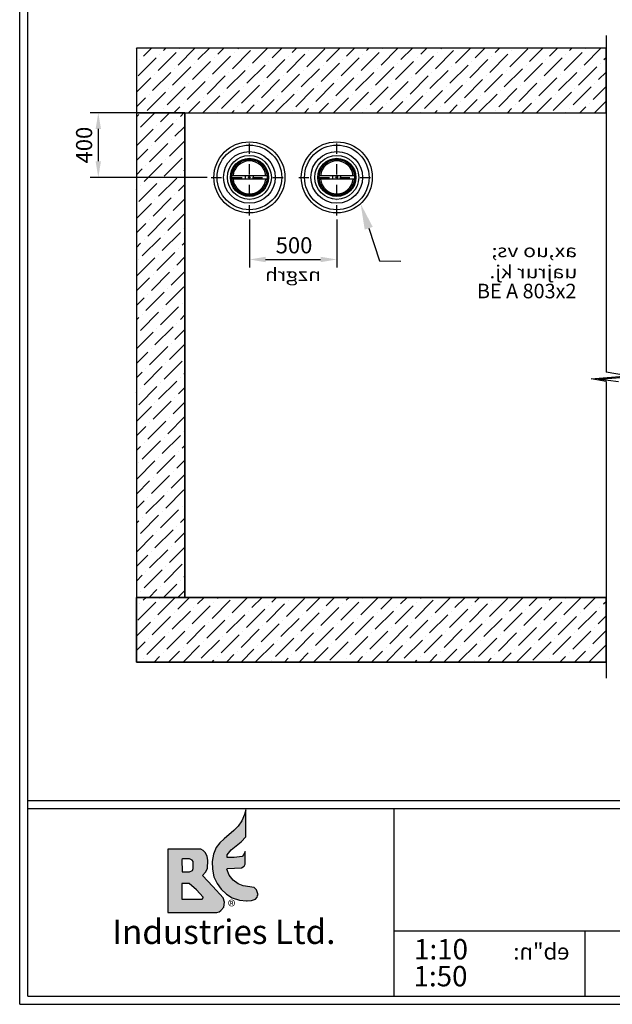
# Model space of a CAD drawing. Units: millimetres. Extents: x 21845 to 43229, y -9527 to 11011.
# Drawn here: x 21845 to 25515, y 1234 to 7329 of the extents above; entities that cross this region are included whole.
import ezdxf
from ezdxf import colors
from ezdxf.entities.mleader import LeaderData, LeaderLine
from ezdxf.enums import TextEntityAlignment as Align
from ezdxf.math import Vec2, Vec3

# ---------------------------------------------------------------- set-up
doc = ezdxf.new("R2010")
doc.units = ezdxf.units.MM
doc.linetypes.add('DASHDOT', pattern=[25.4, 12.7, -6.35, 0, -6.35])
for name, color, linetype in [('B10600', 157, 'Continuous'), ('build', 7, 'Continuous'), ('dim', 97, 'Continuous'), ('Frame', 7, 'Continuous'), ('HATCH', 253, 'Continuous'), ('hid', 8, 'DASHDOT'), ('Text', 7, 'Continuous')]:
    doc.layers.add(name, color=color, linetype=linetype)
doc.styles.add('SEACAD_seiso_ttf', font='seiso.ttf')
doc.styles.add('sivan', font='sivan_m.shx')
doc.styles.add('standard 2', font='timesi.ttf')
doc.dimstyles.new('ISO-25', dxfattribs={"dimtxt": 2.5, "dimasz": 2.5, "dimexe": 1.25, "dimexo": 0.625, "dimtad": 1, "dimtxsty": 'Standard', "dimcen": 2.5, "dimadec": 0, "dimazin": 0, "dimtfac": 1, "dimtmove": 0, "dimatfit": 3, "dimfxl": 1, "dimarcsym": 0})

# ---------------------------------------------------------------- blocks, each defined once
blk = doc.blocks.new('frame')
at = {"layer": 'Text'}
blk.add_hatch(color=256, dxfattribs=at).paths.add_polyline_path([(16455.8, 1495.5), (16448.6, 1467.6), (16431.8, 1429.1), (16408.6, 1396.3), (16381.4, 1367.6), (16322.3, 1317.6), (16295.1, 1292.2), (16272, 1264.3), (16255.2, 1222.5), (16248, 1175.8), (16250.4, 1128.3), (16257.6, 1081.5), (16277.6, 1041.4), (16303.9, 1005.3), (16335.9, 975), (16371.8, 951.2), (16416.6, 938.1), (16459.7, 934), (16465.3, 934), (16491.7, 935.6), (16516.5, 943.9), (16526.1, 956.2), (16529.3, 964.4), (16529.3, 967.6), (16532.5, 970.9), (16522.9, 1002.1), (16506.9, 1015.2), (16440.6, 1026.6), (16407.8, 1038.9), (16377.4, 1060.3), (16353.5, 1091.4), (16339.1, 1129.1), (16343.1, 1134), (16430.2, 1136.5), (16446.2, 1148), (16452.6, 1160.2), (16452.6, 1238.1), (16443.8, 1219.2), (16432.6, 1208.6), (16383.9, 1201.2), (16341.5, 1201.2), (16339.9, 1209.4), (16340.7, 1217.6), (16365.5, 1249.6), (16395.8, 1274.2), (16427, 1298.8), (16455.8, 1328.3), (16455.8, 1478.3)])
h = blk.add_hatch(color=256, dxfattribs=at)
h.paths.add_polyline_path([(15972.3, 861.1), (16276, 861.1), (16290.4, 865.2), (16302.3, 873.4), (16319.1, 894.7), (16324.7, 925), (16315.1, 951.2), (16251.2, 1020.9), (16187.3, 1090.6), (16207.2, 1110.2), (16219.2, 1134), (16220.8, 1184), (16217.6, 1208.6), (16207.2, 1230.7), (16192, 1245.5), (16176.9, 1252), (15972.3, 1252)])
h.paths.add_polyline_path([(16061, 1113.5), (16108.1, 1113.5), (16125.7, 1120.1), (16130.5, 1134), (16130.5, 1177.4), (16124.1, 1185.6), (16108.1, 1192.2), (16065, 1192.2), (16060.2, 1189.8)])
h.paths.add_polyline_path([(16060.2, 943), (16185.7, 943.9), (16192.9, 951.2), (16192.9, 956.2), (16151.3, 1000.4), (16105.7, 1039.8), (16060.2, 1039.8)])
at = {"layer": 'Frame'}
for p, q in [((15055.5, 292.6), (15055.5, 10070.2)), ((15105.9, 343), (15105.9, 10019.8)), ((29117.1, 1552.6), (15105.9, 1552.6)), ((29117.1, 1502.2), (15105.9, 1502.2)), ((17373.9, 343), (17373.9, 1502.2)), ((29117.1, 746.2), (17373.9, 746.2)), ((18558, 343), (18558, 746.2)), ((15105.9, 343), (29117.1, 343)), ((15105.9, 343), (29117.1, 343)), ((15055.5, 292.6), (29167.5, 292.6))]:
    blk.add_line(p, q, dxfattribs=at)
at = {"layer": 'Text'}
for points in [[(16455.8, 1495.5), (16448.6, 1467.6), (16431.8, 1429.1), (16408.6, 1396.3), (16381.4, 1367.6), (16322.3, 1317.6), (16295.1, 1292.2), (16272, 1264.3), (16255.2, 1222.5), (16248, 1175.8), (16250.4, 1128.3), (16257.6, 1081.5), (16277.6, 1041.4), (16303.9, 1005.3), (16335.9, 975), (16371.8, 951.2), (16416.6, 938.1), (16459.7, 934), (16465.3, 934), (16491.7, 935.6), (16516.5, 943.9), (16526.1, 956.2), (16529.3, 964.4), (16529.3, 967.6), (16532.5, 970.9), (16522.9, 1002.1), (16506.9, 1015.2), (16440.6, 1026.6), (16407.8, 1038.9), (16377.4, 1060.3), (16353.5, 1091.4), (16339.1, 1129.1), (16343.1, 1134), (16430.2, 1136.5), (16446.2, 1148), (16452.6, 1160.2), (16452.6, 1238.1), (16443.8, 1219.2), (16432.6, 1208.6), (16383.9, 1201.2), (16341.5, 1201.2), (16339.9, 1209.4), (16340.7, 1217.6), (16365.5, 1249.6), (16395.8, 1274.2), (16427, 1298.8), (16455.8, 1328.3), (16455.8, 1478.3), (16455.8, 1495.5)], [(15972.3, 861.1), (16276, 861.1), (16290.4, 865.2), (16302.3, 873.4), (16319.1, 894.7), (16324.7, 925), (16315.1, 951.2), (16251.2, 1020.9), (16187.3, 1090.6), (16207.2, 1110.2), (16219.2, 1134), (16220.8, 1184), (16217.6, 1208.6), (16207.2, 1230.7), (16192, 1245.5), (16176.9, 1252), (15972.3, 1252), (15972.3, 861.1)], [(16061, 1113.5), (16108.1, 1113.5), (16125.7, 1120.1), (16130.5, 1134), (16130.5, 1177.4), (16124.1, 1185.6), (16108.1, 1192.2), (16065, 1192.2), (16060.2, 1189.8), (16061, 1113.5)], [(16060.2, 943.1), (16185.7, 943.9), (16192.9, 951.3), (16192.9, 956.2), (16151.3, 1000.5), (16105.7, 1039.8), (16060.2, 1039.8), (16060.2, 943.1)]]:
    blk.add_lwpolyline(points, dxfattribs=at)
for s, height, style, p in [('®', 72.6, 'SEACAD_seiso_ttf', (16344.8, 935.2)), ('Industries Ltd.', 151.2, 'standard 2', (15628.8, 817.2)), ('1:10', 126, 'standard 2', (17498, 696.6)), ('1:50', 126, 'standard 2', (17494.9, 529.9))]:
    blk.add_text(s, height=height, dxfattribs=dict(at, style=style)).set_placement(p, align=Align.TOP_LEFT)
at = {"layer": 'Text', "style": 'sivan', "oblique": 340, "text_generation_flag": 2}
blk.add_text('eb"n:', height=100.8, dxfattribs=at).set_placement((18461.1, 670.3), align=Align.TOP_LEFT)
blk = doc.blocks.new('*U21')
at = {"layer": 'B10600'}
for p, q in [((-111.8, 10.2), (-111.8, -9.8)), ((111.8, 10.2), (-111.8, 10.2)), ((-24.4, -9.8), (-24.4, 10.2)), ((24.4, -9.8), (24.4, 10.2)), ((111.8, -9.8), (111.8, 10.2)), ((-111.8, -9.8), (111.8, -9.8))]:
    blk.add_line(p, q, dxfattribs=at)
for radius in [220, 200, 160, 136, 117.9, 117, 110, 5]:
    blk.add_circle((0, 0.2), radius, dxfattribs=at)
for start, end in [(5.88684, 174.11316), (185.88684, 354.11316)]:
    blk.add_arc((0, 0.2), 102, start, end, dxfattribs=at)
at = {"layer": 'hid', "ltscale": 5}
for p, q in [((0, -235.9), (0, 235.9)), ((-236.1, 0), (236.1, 0))]:
    blk.add_line(p, q, dxfattribs=at)
blk = doc.blocks.new('*D29')
at = {"layer": 'Defpoints', "color": 0, "transparency": 16777216}
for p in [(23267.8, 6116.5), (23809, 6116.5), (23809, 5844.3)]:
    blk.add_point(p, dxfattribs=at)
at = {"layer": 'dim', "color": 0, "lineweight": -2, "transparency": 16777216}
for p, q in [((23267.8, 6091.5), (23267.8, 5794.3)), ((23809, 6091.5), (23809, 5794.3)), ((23367.8, 5844.3), (23709, 5844.3))]:
    blk.add_line(p, q, dxfattribs=at)
at = {"layer": 'dim', "color": 0, "transparency": 16777216}
for points in [[(23367.8, 5861), (23367.8, 5827.6), (23267.8, 5844.3)], [(23709, 5861), (23709, 5827.6), (23809, 5844.3)]]:
    blk.add_solid(points, dxfattribs=at)
at = {"layer": 'dim', "color": 0, "transparency": 16777216, "insert": (23544.2, 5919.3), "char_height": 100, "attachment_point": 5}
blk.add_mtext('500', dxfattribs=at)
blk = doc.blocks.new('*D63')
at = {"layer": 'Defpoints', "color": 0, "transparency": 16777216}
for p in [(22867.8, 6752.4), (22331.9, 6352.4), (23031.8, 6352.4)]:
    blk.add_point(p, dxfattribs=at)
at = {"layer": 'dim', "color": 0, "lineweight": -2, "transparency": 16777216}
for p, q in [((22842.8, 6752.4), (22281.9, 6752.4)), ((22331.9, 6652.4), (22331.9, 6452.4)), ((23006.8, 6352.4), (22281.9, 6352.4))]:
    blk.add_line(p, q, dxfattribs=at)
at = {"layer": 'dim', "color": 0, "transparency": 16777216}
for points in [[(22315.2, 6652.4), (22348.5, 6652.4), (22331.9, 6752.4)], [(22315.2, 6452.4), (22348.5, 6452.4), (22331.9, 6352.4)]]:
    blk.add_solid(points, dxfattribs=at)
at = {"layer": 'dim', "color": 0, "transparency": 16777216, "insert": (22256.9, 6552.4), "char_height": 100, "attachment_point": 5, "rotation": 90}
blk.add_mtext('400', dxfattribs=at)

msp = doc.modelspace()

# ---------------------------------------------------------------- hatches: boundary and pattern name
at = {"layer": 'HATCH'}
h = msp.add_hatch(dxfattribs=at)
h.set_pattern_fill('ANSI36', color=256, scale=20, style=0)
h.set_pattern_definition([(45, (-3991.644, 76.68), (33.67596, 123.47852), [158.75, -31.75, 0, -31.75])])
h.paths.add_polyline_path([(25476.533, 6752.443), (25476.533, 7152.443), (22567.844, 7152.443), (22567.844, 6752.443)])
h = msp.add_hatch(dxfattribs=at)
h.set_pattern_fill('ANSI36', color=256, scale=20, style=0)
h.set_pattern_definition([(45, (13893.54, 8290.5), (33.67596, 123.47852), [158.75, -31.75, 0, -31.75])])
h.paths.add_polyline_path([(22867.844, 6752.443), (22567.844, 6752.443), (22567.844, 3752.443), (22867.844, 3752.443)])
h = msp.add_hatch(dxfattribs=at)
h.set_pattern_fill('ANSI36', color=256, scale=20, style=0)
h.set_pattern_definition([(45, (15100.446, 86.514), (33.67596, 123.47852), [158.75, -31.75, 0, -31.75])])
h.paths.add_polyline_path([(25476.533, 3752.443), (22567.844, 3752.443), (22567.844, 3352.443), (25476.533, 3352.443)])

# ---------------------------------------------------------------- linework, layer by layer
at = {"layer": 'build'}
for p, q in [((22567.844, 7152.443), (22567.844, 3352.443)), ((25476.533, 7152.443), (22567.844, 7152.443)), ((22567.844, 6752.443), (25476.533, 6752.443)), ((22867.844, 6752.443), (22867.844, 3752.443)), ((22567.844, 3752.443), (25476.533, 3752.443)), ((22567.844, 3352.443), (25476.533, 3352.443))]:
    msp.add_line(p, q, dxfattribs=at)
at = {"layer": 'Defpoints'}
for points in [[(25476.533, 6752.443), (25476.533, 7152.443), (22567.844, 7152.443), (22567.844, 6752.443), (25476.533, 6752.443)], [(22867.844, 6752.443), (22567.844, 6752.443), (22567.844, 3752.443), (22867.844, 3752.443), (22867.844, 6752.443)], [(25476.533, 3752.443), (22567.844, 3752.443), (22567.844, 3352.443), (25476.533, 3352.443)]]:
    msp.add_lwpolyline(points, close=True, dxfattribs=at)
msp.add_lwpolyline([(25476.533, 3352.443), (22567.844, 3352.443), (22567.844, 3752.443), (25476.533, 3752.443)], dxfattribs=at)
at = {"layer": 'hid', "linetype": 'ByBlock'}
for p, q in [((25476.533, 7230.917), (25476.533, 5146.056)), ((25384.614, 5104.701), (25609.8, 5123.76)), ((25425.982, 5103.214), (25656.583, 5120.828)), ((25609.8, 5123.76), (25476.533, 5146.056)), ((25476.533, 5089.204), (25384.614, 5104.701)), ((25554.278, 5086.219), (25425.982, 5103.214)), ((25476.533, 5089.204), (25476.533, 3253.044))]:
    msp.add_line(p, q, dxfattribs=at)

# ---------------------------------------------------------------- block references
at = {"layer": 'B10600'}
for p in [(23267.844, 6352.443), (23809.025, 6352.443)]:
    msp.add_blockref('*U21', p, dxfattribs=at)
at = {"layer": 'Frame'}
msp.add_blockref('frame', (6789.496, 940.972), dxfattribs=at)

# ---------------------------------------------------------------- texts
at = {"layer": 'dim', "style": 'sivan', "oblique": 340, "text_generation_flag": 2, "width": 1.2}
msp.add_text('nzgrh', height=80, dxfattribs=at).set_placement((23711.537, 5710.931))
at = {"layer": 'Text', "style": 'sivan', "oblique": 340, "text_generation_flag": 2, "width": 1.2}
for s, p in [('ax,uo vs; ', (25297.701, 5858.686)), ('uajrur kj.', (25298.4, 5728.059))]:
    msp.add_text(s, height=80, dxfattribs=at).set_placement(p)
at = {"layer": 'Text', "style": 'standard 2'}
msp.add_text('BE A 803x2', height=90, dxfattribs=at).set_placement((24677.143, 5604.024))

# ---------------------------------------------------------------- dimensions: what is measured, and where the dimension line sits
at = {"layer": 'dim'}
dim = msp.add_linear_dim(base=(22331.873, 6352.443), p1=(22867.844, 6752.443), p2=(23031.793, 6352.443), angle=90, dimstyle='ISO-25', override={"dimscale": 40, "dimrnd": 10}, dxfattribs=at)
dim.commit()
dim.dimension.update_dxf_attribs({"geometry": '*D63', "text_midpoint": (22256.873, 6552.443)})
dim = msp.add_linear_dim(base=(23809.025, 5844.295), p1=(23267.844, 6116.543), p2=(23809.025, 6116.543), text='500', dimstyle='ISO-25', override={"dimscale": 40, "dimrnd": 10}, dxfattribs=at)
dim.commit()
dim.dimension.update_dxf_attribs({"geometry": '*D29', "text_midpoint": (23544.247, 5844.295), "dimtype": 160})

# ---------------------------------------------------------------- leaders
ml = msp.add_multileader_mtext('Standard', dxfattribs=at)
ml.set_content('{\\Fsivan_m|c0; }', color=256)
ml.set_leader_properties()
ml.build(insert=Vec2(0, 0))
ml.multileader.update_dxf_attribs({"text_right_attachment_type": 6, "dogleg_length": 0.36, "arrow_head_size": 160})
ctx = ml.context
ctx.base_point, ctx.char_height, ctx.arrow_head_size, ctx.landing_gap_size, ctx.plane_origin, ctx.plane_x_axis, ctx.plane_y_axis = Vec3(24379.675, 5754.08), 160, 160, 80, Vec3(26945.395, 8889.339), Vec3(-0.99999286, 0.0037797), Vec3(-0.0037797, -0.99999286)
ctx.right_attachment, ctx.text_align_type = 6, 2
notes = []
notes.append((ctx, [(0, (1, 1, 0), (24073.351, 5835.238), (0.99999286, -0.0037797), 1.866, [(0, [(23956.662, 6189.489)], 0, [])])]))
ctx.mtext.insert, ctx.mtext.text_direction, ctx.mtext.rotation, ctx.mtext.alignment, ctx.mtext.flow_direction = Vec3(24154.612, 5674.93), Vec3(-0.99999286, 0.0037797), 3.13781294, 3, 5
for ctx, leaders in notes:
    for number, flags, end, landing, length, lines in leaders:
        leader = LeaderData()
        leader.index, (leader.has_last_leader_line, leader.has_dogleg_vector, leader.attachment_direction) = number, flags
        leader.last_leader_point, leader.dogleg_vector, leader.dogleg_length = Vec3(end), Vec3(landing), length
        for number, points, colour, breaks in lines:
            line = LeaderLine()
            line.index, line.vertices, line.color, line.breaks = number, Vec3.list(points), colors.encode_raw_color(colour), breaks
            leader.lines.append(line)
        ctx.leaders.append(leader)

doc.saveas('drawing.dxf')
